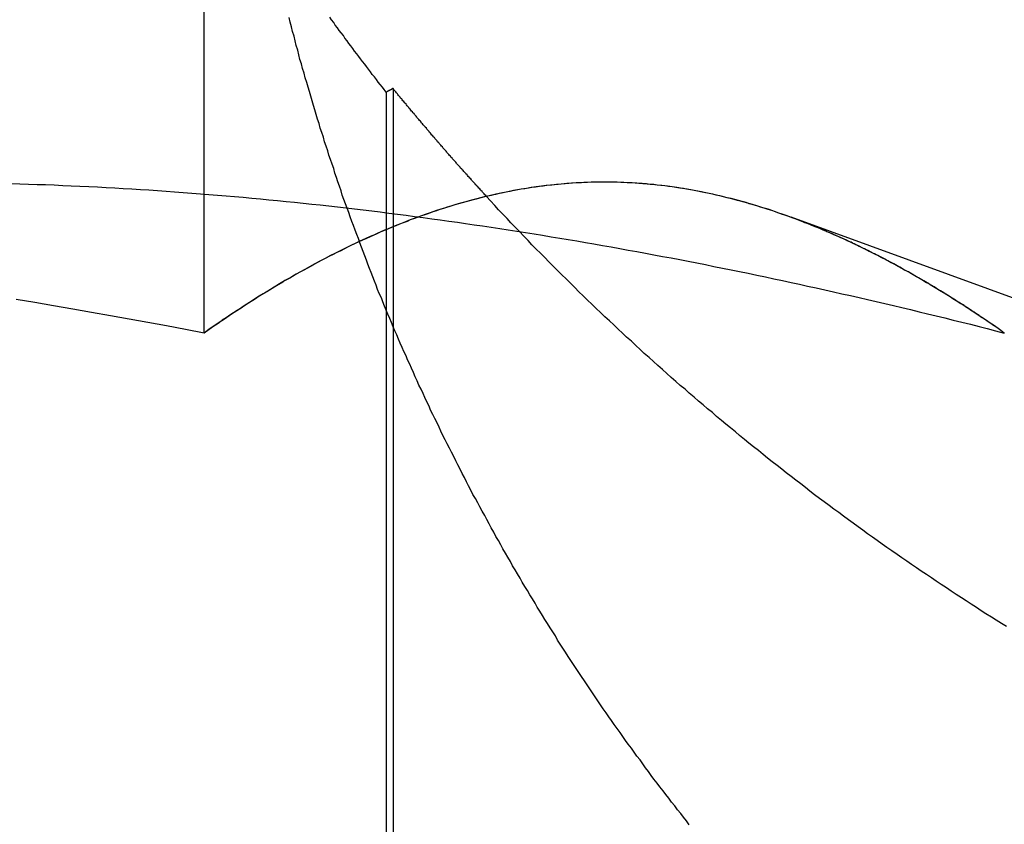
# Model space of a CAD drawing. Extents: x 786 to 931, y 180 to 562.
# Drawn here: x 908 to 910, y 493 to 494 of the extents above; entities that cross this region are included whole.
import ezdxf

# ---------------------------------------------------------------- set-up
doc = ezdxf.new("R2010")
doc.units = 0
doc.header["$LTSCALE"] = 10
doc.linetypes.add('VERDECKT', pattern=[0.375, 0.25, -0.125])
doc.layers.get('0').update_dxf_attribs({"linetype": 'CONTINUOUS'})
doc.layers.add('STEMPEL', color=3, linetype='CONTINUOUS')

# ---------------------------------------------------------------- blocks, each defined once
blk = doc.blocks.new('A$C3C106DD3')
at = {"extrusion": (0, 1, -2e-16)}
for p, q in [((717.9091, 68.4179), (717.9091, 73.3927)), ((719.0048, 68.6346), (720.5647, 68.0668))]:
    blk.add_line(p, q, dxfattribs=at)
at = {"color": 1, "linetype": 'VERDECKT', "extrusion": (0, 1, -2e-16)}
for p, q in [((718.2618, 68.8741), (718.2618, 66.4813)), ((718.249, 68.8673), (718.249, 66.4784))]:
    blk.add_line(p, q, dxfattribs=at)
at = {"color": 1}
for points in [[(718.249, 68.8673, 0), (718.245, 68.872, 0), (718.242, 68.8767, 0), (718.238, 68.8815, 0), (718.234, 68.8862, 0), (718.231, 68.891, 0), (718.227, 68.8958, 0), (718.223, 68.9005, 0), (718.22, 68.9053, 0), (718.216, 68.9101, 0), (718.212, 68.9149, 0), (718.209, 68.9197, 0), (718.205, 68.9245, 0), (718.201, 68.9293, 0), (718.198, 68.9341, 0), (718.194, 68.9389, 0), (718.19, 68.9438, 0), (718.187, 68.9486, 0), (718.183, 68.9535, 0), (718.179, 68.9583, 0), (718.176, 68.9632, 0), (718.172, 68.968, 0), (718.169, 68.9729, 0), (718.165, 68.9778, 0), (718.161, 68.9826, 0), (718.158, 68.9875, 0), (718.154, 68.9924, 0), (718.151, 68.9973, 0), (718.147, 69.0022, 0), (718.144, 69.0071, 0)], [(718.815, 67.5005, 0), (718.81, 67.5075, 0), (718.804, 67.5145, 0), (718.799, 67.5215, 0), (718.793, 67.5285, 0), (718.788, 67.5356, 0), (718.782, 67.5426, 0), (718.777, 67.5497, 0), (718.771, 67.5568, 0), (718.766, 67.5639, 0), (718.76, 67.5711, 0), (718.755, 67.5782, 0), (718.749, 67.5854, 0), (718.744, 67.5925, 0), (718.739, 67.5997, 0), (718.733, 67.6069, 0), (718.728, 67.6142, 0), (718.723, 67.6214, 0), (718.717, 67.6286, 0), (718.712, 67.6359, 0), (718.707, 67.6432, 0), (718.701, 67.6505, 0), (718.696, 67.6578, 0), (718.691, 67.6651, 0), (718.686, 67.6725, 0), (718.68, 67.6798, 0), (718.675, 67.6872, 0), (718.67, 67.6946, 0), (718.665, 67.702, 0), (718.66, 67.7094, 0), (718.654, 67.7168, 0), (718.649, 67.7243, 0), (718.644, 67.7317, 0), (718.639, 67.7392, 0), (718.634, 67.7467, 0), (718.629, 67.7542, 0), (718.624, 67.7617, 0), (718.619, 67.7692, 0), (718.614, 67.7767, 0), (718.609, 67.7842, 0), (718.604, 67.7918, 0), (718.599, 67.7994, 0), (718.594, 67.8069, 0), (718.589, 67.8145, 0), (718.584, 67.8221, 0), (718.579, 67.8297, 0), (718.574, 67.8374, 0), (718.569, 67.845, 0), (718.565, 67.8526, 0), (718.56, 67.8603, 0), (718.555, 67.8679, 0), (718.55, 67.8756, 0), (718.545, 67.8833, 0), (718.541, 67.891, 0), (718.536, 67.8987, 0), (718.531, 67.9064, 0), (718.527, 67.9141, 0), (718.522, 67.9218, 0), (718.517, 67.9295, 0), (718.513, 67.9373, 0), (718.508, 67.945, 0), (718.503, 67.9528, 0), (718.499, 67.9605, 0), (718.494, 67.9683, 0), (718.49, 67.9761, 0), (718.485, 67.9838, 0), (718.481, 67.9916, 0), (718.476, 67.9994, 0), (718.472, 68.0072, 0), (718.467, 68.015, 0), (718.463, 68.0228, 0), (718.459, 68.0306, 0), (718.454, 68.0384, 0), (718.45, 68.0463, 0), (718.445, 68.0541, 0), (718.441, 68.0619, 0), (718.437, 68.0697, 0), (718.433, 68.0776, 0), (718.428, 68.0854, 0), (718.424, 68.0933, 0), (718.42, 68.1011, 0), (718.416, 68.1089, 0), (718.411, 68.1168, 0), (718.407, 68.1246, 0), (718.403, 68.1325, 0), (718.399, 68.1403, 0), (718.395, 68.1482, 0), (718.391, 68.156, 0), (718.387, 68.1639, 0), (718.383, 68.1718, 0), (718.379, 68.1796, 0), (718.375, 68.1875, 0), (718.371, 68.1953, 0), (718.367, 68.2032, 0), (718.363, 68.211, 0), (718.359, 68.2189, 0), (718.355, 68.2267, 0), (718.351, 68.2346, 0), (718.348, 68.2424, 0), (718.344, 68.2503, 0), (718.34, 68.2581, 0), (718.336, 68.266, 0), (718.332, 68.2738, 0), (718.329, 68.2816, 0), (718.325, 68.2895, 0), (718.321, 68.2973, 0), (718.318, 68.3051, 0), (718.314, 68.313, 0), (718.31, 68.3208, 0), (718.307, 68.3286, 0), (718.303, 68.3364, 0), (718.3, 68.3442, 0), (718.296, 68.352, 0), (718.293, 68.3598, 0), (718.289, 68.3676, 0), (718.286, 68.3754, 0), (718.282, 68.3832, 0), (718.279, 68.391, 0), (718.275, 68.3987, 0), (718.272, 68.4065, 0), (718.269, 68.4142, 0), (718.265, 68.422, 0), (718.262, 68.4297, 0), (718.259, 68.4375, 0), (718.256, 68.4452, 0), (718.252, 68.4529, 0), (718.249, 68.4606, 0), (718.246, 68.4683, 0), (718.243, 68.476, 0), (718.24, 68.4837, 0), (718.236, 68.4915, 0), (718.233, 68.4992, 0), (718.23, 68.507, 0), (718.227, 68.5148, 0), (718.224, 68.5226, 0), (718.221, 68.5305, 0), (718.218, 68.5383, 0), (718.215, 68.5462, 0), (718.212, 68.5541, 0), (718.209, 68.5621, 0), (718.206, 68.57, 0), (718.203, 68.578, 0), (718.2, 68.586, 0), (718.197, 68.594, 0), (718.194, 68.602, 0), (718.191, 68.6101, 0), (718.188, 68.6182, 0), (718.185, 68.6262, 0), (718.182, 68.6344, 0), (718.179, 68.6425, 0), (718.176, 68.6506, 0), (718.173, 68.6588, 0), (718.17, 68.667, 0), (718.167, 68.6752, 0), (718.165, 68.6834, 0), (718.162, 68.6916, 0), (718.159, 68.6999, 0), (718.156, 68.7082, 0), (718.153, 68.7164, 0), (718.151, 68.7248, 0), (718.148, 68.7331, 0), (718.145, 68.7414, 0), (718.142, 68.7498, 0), (718.14, 68.7581, 0), (718.137, 68.7665, 0), (718.134, 68.7749, 0), (718.132, 68.7833, 0), (718.129, 68.7918, 0), (718.126, 68.8002, 0), (718.124, 68.8087, 0), (718.121, 68.8171, 0), (718.118, 68.8256, 0), (718.116, 68.8341, 0), (718.113, 68.8426, 0), (718.111, 68.8512, 0), (718.108, 68.8597, 0), (718.106, 68.8683, 0), (718.103, 68.8768, 0), (718.101, 68.8854, 0), (718.098, 68.894, 0), (718.096, 68.9026, 0), (718.093, 68.9112, 0), (718.091, 68.9199, 0), (718.088, 68.9285, 0), (718.086, 68.9372, 0), (718.084, 68.9458, 0), (718.081, 68.9545, 0), (718.079, 68.9632, 0), (718.077, 68.9719, 0), (718.074, 68.9806, 0), (718.072, 68.9893, 0), (718.07, 68.998, 0), (718.068, 69.0068, 0)], [(718.262, 68.8741, 0), (718.262, 68.874, 0), (718.262, 68.874, 0), (718.261, 68.8739, 0), (718.261, 68.8739, 0), (718.261, 68.8738, 0), (718.261, 68.8738, 0), (718.261, 68.8737, 0), (718.261, 68.8736, 0), (718.261, 68.8736, 0), (718.261, 68.8735, 0), (718.261, 68.8735, 0), (718.261, 68.8734, 0), (718.26, 68.8734, 0), (718.26, 68.8733, 0), (718.26, 68.8733, 0), (718.26, 68.8732, 0), (718.26, 68.8732, 0), (718.26, 68.8731, 0), (718.26, 68.8731, 0), (718.26, 68.873, 0), (718.26, 68.8729, 0), (718.26, 68.8729, 0), (718.259, 68.8728, 0), (718.259, 68.8728, 0), (718.259, 68.8727, 0), (718.259, 68.8727, 0), (718.259, 68.8726, 0), (718.259, 68.8726, 0), (718.259, 68.8725, 0), (718.259, 68.8725, 0), (718.259, 68.8724, 0), (718.259, 68.8724, 0), (718.258, 68.8723, 0), (718.258, 68.8723, 0), (718.258, 68.8722, 0), (718.258, 68.8721, 0), (718.258, 68.8721, 0), (718.258, 68.872, 0), (718.258, 68.872, 0), (718.258, 68.8719, 0), (718.258, 68.8719, 0), (718.258, 68.8718, 0), (718.257, 68.8718, 0), (718.257, 68.8717, 0), (718.257, 68.8717, 0), (718.257, 68.8716, 0), (718.257, 68.8716, 0), (718.257, 68.8715, 0), (718.257, 68.8714, 0), (718.257, 68.8714, 0), (718.257, 68.8713, 0), (718.257, 68.8713, 0), (718.256, 68.8712, 0), (718.256, 68.8712, 0), (718.256, 68.8711, 0), (718.256, 68.8711, 0), (718.256, 68.871, 0), (718.256, 68.871, 0), (718.256, 68.8709, 0), (718.256, 68.8709, 0), (718.256, 68.8708, 0), (718.256, 68.8708, 0), (718.255, 68.8707, 0), (718.255, 68.8706, 0), (718.255, 68.8706, 0), (718.255, 68.8705, 0), (718.255, 68.8705, 0), (718.255, 68.8704, 0), (718.255, 68.8704, 0), (718.255, 68.8703, 0), (718.255, 68.8703, 0), (718.255, 68.8702, 0), (718.254, 68.8702, 0), (718.254, 68.8701, 0), (718.254, 68.8701, 0), (718.254, 68.87, 0), (718.254, 68.8699, 0), (718.254, 68.8699, 0), (718.254, 68.8698, 0), (718.254, 68.8698, 0), (718.254, 68.8697, 0), (718.253, 68.8697, 0), (718.253, 68.8696, 0), (718.253, 68.8696, 0), (718.253, 68.8695, 0), (718.253, 68.8695, 0), (718.253, 68.8694, 0), (718.253, 68.8694, 0), (718.253, 68.8693, 0), (718.253, 68.8692, 0), (718.253, 68.8692, 0), (718.252, 68.8691, 0), (718.252, 68.8691, 0), (718.252, 68.869, 0), (718.252, 68.869, 0), (718.252, 68.8689, 0), (718.252, 68.8689, 0), (718.252, 68.8688, 0), (718.252, 68.8688, 0), (718.252, 68.8687, 0), (718.252, 68.8687, 0), (718.251, 68.8686, 0), (718.251, 68.8685, 0), (718.251, 68.8685, 0), (718.251, 68.8684, 0), (718.251, 68.8684, 0), (718.251, 68.8683, 0), (718.251, 68.8683, 0), (718.251, 68.8682, 0), (718.251, 68.8682, 0), (718.251, 68.8681, 0), (718.25, 68.8681, 0), (718.25, 68.868, 0), (718.25, 68.868, 0), (718.25, 68.8679, 0), (718.25, 68.8678, 0), (718.25, 68.8678, 0), (718.25, 68.8677, 0), (718.25, 68.8677, 0), (718.25, 68.8676, 0), (718.25, 68.8676, 0), (718.249, 68.8675, 0), (718.249, 68.8675, 0), (718.249, 68.8674, 0), (718.249, 68.8674, 0), (718.249, 68.8673, 0), (718.249, 68.8673, 0)], [(718.436, 68.6728, 0), (718.435, 68.6743, 0), (718.433, 68.6759, 0), (718.432, 68.6774, 0), (718.431, 68.679, 0), (718.429, 68.6805, 0), (718.428, 68.6821, 0), (718.426, 68.6836, 0), (718.425, 68.6852, 0), (718.424, 68.6867, 0), (718.422, 68.6883, 0), (718.421, 68.6898, 0), (718.419, 68.6914, 0), (718.418, 68.6929, 0), (718.416, 68.6945, 0), (718.415, 68.696, 0), (718.414, 68.6976, 0), (718.412, 68.6992, 0), (718.411, 68.7007, 0), (718.409, 68.7023, 0), (718.408, 68.7038, 0), (718.407, 68.7054, 0), (718.405, 68.707, 0), (718.404, 68.7085, 0), (718.402, 68.7101, 0), (718.401, 68.7116, 0), (718.4, 68.7132, 0), (718.398, 68.7148, 0), (718.397, 68.7163, 0), (718.395, 68.7179, 0), (718.394, 68.7195, 0), (718.393, 68.721, 0), (718.391, 68.7226, 0), (718.39, 68.7242, 0), (718.388, 68.7257, 0), (718.387, 68.7273, 0), (718.386, 68.7289, 0), (718.384, 68.7304, 0), (718.383, 68.732, 0), (718.381, 68.7336, 0), (718.38, 68.7351, 0), (718.379, 68.7367, 0), (718.377, 68.7383, 0), (718.376, 68.7399, 0), (718.374, 68.7414, 0), (718.373, 68.743, 0), (718.372, 68.7446, 0), (718.37, 68.7462, 0), (718.369, 68.7477, 0), (718.367, 68.7493, 0), (718.366, 68.7509, 0), (718.365, 68.7525, 0), (718.363, 68.754, 0), (718.362, 68.7556, 0), (718.361, 68.7572, 0), (718.359, 68.7588, 0), (718.358, 68.7604, 0), (718.356, 68.7619, 0), (718.355, 68.7635, 0), (718.354, 68.7651, 0), (718.352, 68.7667, 0), (718.351, 68.7683, 0), (718.35, 68.7699, 0), (718.348, 68.7714, 0), (718.347, 68.773, 0), (718.345, 68.7746, 0), (718.344, 68.7762, 0), (718.343, 68.7778, 0), (718.341, 68.7794, 0), (718.34, 68.781, 0), (718.339, 68.7826, 0), (718.337, 68.7841, 0), (718.336, 68.7857, 0), (718.334, 68.7873, 0), (718.333, 68.7889, 0), (718.332, 68.7905, 0), (718.33, 68.7921, 0), (718.329, 68.7937, 0), (718.328, 68.7953, 0), (718.326, 68.7969, 0), (718.325, 68.7985, 0), (718.324, 68.8001, 0), (718.322, 68.8017, 0), (718.321, 68.8033, 0), (718.319, 68.8049, 0), (718.318, 68.8065, 0), (718.317, 68.8081, 0), (718.315, 68.8097, 0), (718.314, 68.8113, 0), (718.313, 68.8129, 0), (718.311, 68.8145, 0), (718.31, 68.8161, 0), (718.309, 68.8177, 0), (718.307, 68.8193, 0), (718.306, 68.8209, 0), (718.305, 68.8225, 0), (718.303, 68.8241, 0), (718.302, 68.8257, 0), (718.301, 68.8273, 0), (718.299, 68.8289, 0), (718.298, 68.8305, 0), (718.296, 68.8321, 0), (718.295, 68.8337, 0), (718.294, 68.8353, 0), (718.292, 68.8369, 0), (718.291, 68.8385, 0), (718.29, 68.8401, 0), (718.288, 68.8418, 0), (718.287, 68.8434, 0), (718.286, 68.845, 0), (718.284, 68.8466, 0), (718.283, 68.8482, 0), (718.282, 68.8498, 0), (718.28, 68.8514, 0), (718.279, 68.853, 0), (718.278, 68.8547, 0), (718.276, 68.8563, 0), (718.275, 68.8579, 0), (718.274, 68.8595, 0), (718.272, 68.8611, 0), (718.271, 68.8627, 0), (718.27, 68.8644, 0), (718.268, 68.866, 0), (718.267, 68.8676, 0), (718.266, 68.8692, 0), (718.264, 68.8708, 0), (718.263, 68.8725, 0), (718.262, 68.8741, 0)], [(717.909, 68.4179, 0), (717.874, 68.4245, 0), (717.839, 68.431, 0), (717.804, 68.4374, 0), (717.769, 68.4438, 0), (717.734, 68.4501, 0), (717.699, 68.4564, 0), (717.664, 68.4626, 0), (717.628, 68.4687, 0), (717.593, 68.4747, 0), (717.558, 68.4807, 0)], [(717.549, 68.6968, 0), (717.565, 68.6963, 0), (717.581, 68.6958, 0), (717.597, 68.6953, 0), (717.613, 68.6947, 0), (717.629, 68.6941, 0), (717.645, 68.6934, 0), (717.661, 68.6927, 0), (717.677, 68.692, 0), (717.694, 68.6912, 0), (717.71, 68.6904, 0), (717.726, 68.6896, 0), (717.742, 68.6887, 0), (717.758, 68.6878, 0), (717.774, 68.6868, 0), (717.79, 68.6858, 0), (717.806, 68.6848, 0), (717.822, 68.6837, 0), (717.838, 68.6826, 0), (717.854, 68.6815, 0), (717.87, 68.6803, 0), (717.886, 68.6791, 0), (717.902, 68.6779, 0), (717.918, 68.6766, 0), (717.934, 68.6753, 0), (717.95, 68.6739, 0), (717.966, 68.6725, 0), (717.982, 68.6711, 0), (717.998, 68.6697, 0), (718.014, 68.6682, 0), (718.03, 68.6666, 0), (718.046, 68.6651, 0), (718.062, 68.6635, 0), (718.078, 68.6619, 0), (718.094, 68.6602, 0), (718.11, 68.6585, 0), (718.126, 68.6568, 0), (718.142, 68.655, 0), (718.158, 68.6532, 0), (718.174, 68.6514, 0), (718.19, 68.6495, 0), (718.206, 68.6476, 0), (718.222, 68.6457, 0), (718.238, 68.6437, 0), (718.254, 68.6417, 0), (718.27, 68.6397, 0), (718.286, 68.6376, 0), (718.302, 68.6355, 0), (718.318, 68.6334, 0), (718.334, 68.6312, 0), (718.35, 68.629, 0), (718.366, 68.6268, 0), (718.382, 68.6245, 0), (718.397, 68.6222, 0), (718.413, 68.6199, 0), (718.429, 68.6176, 0), (718.445, 68.6152, 0), (718.461, 68.6128, 0), (718.477, 68.6103, 0), (718.493, 68.6078, 0), (718.509, 68.6053, 0), (718.525, 68.6028, 0), (718.541, 68.6002, 0), (718.557, 68.5976, 0), (718.573, 68.5949, 0), (718.589, 68.5923, 0), (718.605, 68.5896, 0), (718.621, 68.5868, 0), (718.637, 68.5841, 0), (718.653, 68.5813, 0), (718.669, 68.5785, 0), (718.685, 68.5756, 0), (718.701, 68.5727, 0), (718.717, 68.5698, 0), (718.733, 68.5669, 0), (718.749, 68.5639, 0), (718.765, 68.5609, 0), (718.781, 68.5579, 0), (718.797, 68.5548, 0), (718.813, 68.5517, 0), (718.829, 68.5486, 0), (718.845, 68.5455, 0), (718.861, 68.5423, 0), (718.877, 68.5391, 0), (718.893, 68.5358, 0), (718.909, 68.5326, 0), (718.925, 68.5293, 0), (718.941, 68.526, 0), (718.957, 68.5226, 0), (718.973, 68.5192, 0), (718.989, 68.5158, 0), (719.005, 68.5124, 0), (719.021, 68.509, 0), (719.036, 68.5055, 0), (719.052, 68.502, 0), (719.068, 68.4984, 0), (719.084, 68.4948, 0), (719.1, 68.4913, 0), (719.116, 68.4876, 0), (719.132, 68.484, 0), (719.148, 68.4803, 0), (719.164, 68.4766, 0), (719.18, 68.4729, 0), (719.196, 68.4691, 0), (719.212, 68.4653, 0), (719.228, 68.4615, 0), (719.244, 68.4577, 0), (719.26, 68.4538, 0), (719.276, 68.4499, 0), (719.292, 68.446, 0), (719.308, 68.4421, 0), (719.324, 68.4381, 0), (719.34, 68.4341, 0), (719.356, 68.4301, 0), (719.371, 68.4261, 0), (719.387, 68.422, 0), (719.403, 68.4179, 0)], [(717.549, 68.6968, 0), (717.565, 68.6963, 0), (717.581, 68.6958, 0), (717.597, 68.6953, 0), (717.613, 68.6947, 0), (717.629, 68.6941, 0), (717.645, 68.6934, 0), (717.661, 68.6927, 0), (717.677, 68.692, 0), (717.694, 68.6912, 0), (717.71, 68.6904, 0), (717.726, 68.6896, 0), (717.742, 68.6887, 0), (717.758, 68.6878, 0), (717.774, 68.6868, 0), (717.79, 68.6858, 0), (717.806, 68.6848, 0), (717.822, 68.6837, 0), (717.838, 68.6826, 0), (717.854, 68.6815, 0), (717.87, 68.6803, 0), (717.886, 68.6791, 0), (717.902, 68.6779, 0), (717.918, 68.6766, 0), (717.934, 68.6753, 0), (717.95, 68.6739, 0), (717.966, 68.6725, 0), (717.982, 68.6711, 0), (717.998, 68.6697, 0), (718.014, 68.6682, 0), (718.03, 68.6666, 0), (718.046, 68.6651, 0), (718.062, 68.6635, 0), (718.078, 68.6619, 0), (718.094, 68.6602, 0), (718.11, 68.6585, 0), (718.126, 68.6568, 0), (718.142, 68.655, 0), (718.158, 68.6532, 0), (718.174, 68.6514, 0), (718.19, 68.6495, 0), (718.206, 68.6476, 0), (718.222, 68.6457, 0), (718.238, 68.6437, 0), (718.254, 68.6417, 0), (718.27, 68.6397, 0), (718.286, 68.6376, 0), (718.302, 68.6355, 0), (718.318, 68.6334, 0), (718.334, 68.6312, 0), (718.35, 68.629, 0), (718.366, 68.6268, 0), (718.382, 68.6245, 0), (718.397, 68.6222, 0), (718.413, 68.6199, 0), (718.429, 68.6176, 0), (718.445, 68.6152, 0), (718.461, 68.6128, 0), (718.477, 68.6103, 0), (718.493, 68.6078, 0), (718.509, 68.6053, 0), (718.525, 68.6028, 0), (718.541, 68.6002, 0), (718.557, 68.5976, 0), (718.573, 68.5949, 0), (718.589, 68.5923, 0), (718.605, 68.5896, 0), (718.621, 68.5868, 0), (718.637, 68.5841, 0), (718.653, 68.5813, 0), (718.669, 68.5785, 0), (718.685, 68.5756, 0), (718.701, 68.5727, 0), (718.717, 68.5698, 0), (718.733, 68.5669, 0), (718.749, 68.5639, 0), (718.765, 68.5609, 0), (718.781, 68.5579, 0), (718.797, 68.5548, 0), (718.813, 68.5517, 0), (718.829, 68.5486, 0), (718.845, 68.5455, 0), (718.861, 68.5423, 0), (718.877, 68.5391, 0), (718.893, 68.5358, 0), (718.909, 68.5326, 0), (718.925, 68.5293, 0), (718.941, 68.526, 0), (718.957, 68.5226, 0), (718.973, 68.5192, 0), (718.989, 68.5158, 0), (719.005, 68.5124, 0), (719.021, 68.509, 0), (719.036, 68.5055, 0), (719.052, 68.502, 0), (719.068, 68.4984, 0), (719.084, 68.4948, 0), (719.1, 68.4913, 0), (719.116, 68.4876, 0), (719.132, 68.484, 0), (719.148, 68.4803, 0), (719.164, 68.4766, 0), (719.18, 68.4729, 0), (719.196, 68.4691, 0), (719.212, 68.4653, 0), (719.228, 68.4615, 0), (719.244, 68.4577, 0), (719.26, 68.4538, 0), (719.276, 68.4499, 0), (719.292, 68.446, 0), (719.308, 68.4421, 0), (719.324, 68.4381, 0), (719.34, 68.4341, 0), (719.356, 68.4301, 0), (719.371, 68.4261, 0), (719.387, 68.422, 0), (719.403, 68.4179, 0)], [(719.403, 68.4179, 0), (719.394, 68.4245, 0), (719.385, 68.431, 0), (719.375, 68.4374, 0), (719.366, 68.4438, 0), (719.356, 68.4501, 0), (719.347, 68.4564, 0), (719.338, 68.4626, 0), (719.328, 68.4687, 0), (719.319, 68.4747, 0), (719.309, 68.4807, 0), (719.3, 68.4866, 0), (719.291, 68.4924, 0), (719.281, 68.4981, 0), (719.272, 68.5038, 0), (719.262, 68.5095, 0), (719.253, 68.515, 0), (719.244, 68.5205, 0), (719.234, 68.5259, 0), (719.225, 68.5312, 0), (719.215, 68.5364, 0), (719.206, 68.5416, 0), (719.197, 68.5467, 0), (719.187, 68.5517, 0), (719.178, 68.5567, 0), (719.168, 68.5616, 0), (719.159, 68.5664, 0), (719.15, 68.5711, 0), (719.14, 68.5757, 0), (719.131, 68.5803, 0), (719.121, 68.5848, 0), (719.112, 68.5892, 0), (719.103, 68.5935, 0), (719.093, 68.5978, 0), (719.084, 68.6019, 0), (719.074, 68.606, 0), (719.065, 68.61, 0), (719.056, 68.614, 0), (719.046, 68.6178, 0), (719.037, 68.6216, 0), (719.027, 68.6253, 0), (719.018, 68.6289, 0), (719.009, 68.6324, 0), (718.999, 68.6358, 0), (718.99, 68.6392, 0), (718.98, 68.6424, 0), (718.971, 68.6456, 0), (718.962, 68.6487, 0), (718.952, 68.6517, 0), (718.943, 68.6546, 0), (718.933, 68.6574, 0), (718.924, 68.6602, 0), (718.915, 68.6628, 0), (718.905, 68.6654, 0), (718.896, 68.6679, 0), (718.886, 68.6702, 0), (718.877, 68.6725, 0), (718.868, 68.6747, 0), (718.858, 68.6768, 0), (718.849, 68.6789, 0), (718.839, 68.6808, 0), (718.83, 68.6826, 0), (718.821, 68.6844, 0), (718.811, 68.686, 0), (718.802, 68.6876, 0), (718.792, 68.6891, 0), (718.783, 68.6904, 0), (718.774, 68.6917, 0), (718.764, 68.6929, 0), (718.755, 68.694, 0), (718.746, 68.695, 0), (718.736, 68.6958, 0), (718.727, 68.6966, 0), (718.717, 68.6973, 0), (718.708, 68.6979, 0), (718.699, 68.6984, 0), (718.689, 68.6988, 0), (718.68, 68.6991, 0), (718.67, 68.6993, 0), (718.661, 68.6994, 0), (718.652, 68.6994, 0), (718.642, 68.6993, 0), (718.633, 68.6991, 0), (718.623, 68.6988, 0), (718.614, 68.6984, 0), (718.605, 68.6979, 0), (718.595, 68.6973, 0), (718.586, 68.6966, 0), (718.576, 68.6958, 0), (718.567, 68.695, 0), (718.558, 68.694, 0), (718.548, 68.6929, 0), (718.539, 68.6917, 0), (718.529, 68.6904, 0), (718.52, 68.6891, 0), (718.511, 68.6876, 0), (718.501, 68.686, 0), (718.492, 68.6844, 0), (718.482, 68.6826, 0), (718.473, 68.6808, 0), (718.464, 68.6789, 0), (718.454, 68.6768, 0), (718.445, 68.6747, 0), (718.435, 68.6725, 0), (718.426, 68.6702, 0), (718.417, 68.6679, 0), (718.407, 68.6654, 0), (718.398, 68.6628, 0), (718.388, 68.6602, 0), (718.379, 68.6574, 0), (718.37, 68.6546, 0), (718.36, 68.6517, 0), (718.351, 68.6487, 0), (718.341, 68.6456, 0), (718.332, 68.6424, 0), (718.323, 68.6392, 0), (718.313, 68.6358, 0), (718.304, 68.6324, 0), (718.294, 68.6289, 0), (718.285, 68.6253, 0), (718.276, 68.6216, 0), (718.266, 68.6178, 0), (718.257, 68.614, 0), (718.247, 68.61, 0), (718.238, 68.606, 0), (718.229, 68.6019, 0), (718.219, 68.5978, 0), (718.21, 68.5935, 0), (718.2, 68.5892, 0), (718.191, 68.5848, 0), (718.182, 68.5803, 0), (718.172, 68.5757, 0), (718.163, 68.5711, 0), (718.153, 68.5664, 0), (718.144, 68.5616, 0), (718.135, 68.5567, 0), (718.125, 68.5517, 0), (718.116, 68.5467, 0), (718.106, 68.5416, 0), (718.097, 68.5364, 0), (718.088, 68.5312, 0), (718.078, 68.5259, 0), (718.069, 68.5205, 0), (718.059, 68.515, 0), (718.05, 68.5095, 0), (718.041, 68.5038, 0), (718.031, 68.4981, 0), (718.022, 68.4924, 0), (718.012, 68.4866, 0), (718.003, 68.4807, 0), (717.994, 68.4747, 0), (717.984, 68.4687, 0), (717.975, 68.4626, 0), (717.965, 68.4564, 0), (717.956, 68.4501, 0), (717.947, 68.4438, 0), (717.937, 68.4374, 0), (717.928, 68.431, 0), (717.918, 68.4245, 0), (717.909, 68.4179, 0)], [(719.407, 67.8701, 0), (719.398, 67.876, 0), (719.388, 67.8819, 0), (719.379, 67.8879, 0), (719.369, 67.8939, 0), (719.36, 67.8998, 0), (719.351, 67.9059, 0), (719.341, 67.9119, 0), (719.332, 67.9179, 0), (719.323, 67.924, 0), (719.313, 67.9301, 0), (719.304, 67.9362, 0), (719.295, 67.9424, 0), (719.285, 67.9485, 0), (719.276, 67.9547, 0), (719.267, 67.9609, 0), (719.258, 67.9671, 0), (719.248, 67.9734, 0), (719.239, 67.9796, 0), (719.23, 67.9859, 0), (719.221, 67.9922, 0), (719.212, 67.9986, 0), (719.203, 68.0049, 0), (719.193, 68.0113, 0), (719.184, 68.0177, 0), (719.175, 68.0241, 0), (719.166, 68.0305, 0), (719.157, 68.037, 0), (719.148, 68.0435, 0), (719.139, 68.05, 0), (719.13, 68.0565, 0), (719.121, 68.063, 0), (719.112, 68.0696, 0), (719.103, 68.0762, 0), (719.094, 68.0828, 0), (719.085, 68.0894, 0), (719.076, 68.0961, 0), (719.067, 68.1027, 0), (719.058, 68.1094, 0), (719.049, 68.1161, 0), (719.04, 68.1229, 0), (719.032, 68.1296, 0), (719.023, 68.1364, 0), (719.014, 68.1432, 0), (719.005, 68.15, 0), (718.996, 68.1569, 0), (718.988, 68.1637, 0), (718.979, 68.1706, 0), (718.97, 68.1775, 0), (718.961, 68.1845, 0), (718.953, 68.1914, 0), (718.944, 68.1984, 0), (718.935, 68.2054, 0), (718.926, 68.2124, 0), (718.918, 68.2194, 0), (718.909, 68.2265, 0), (718.901, 68.2336, 0), (718.892, 68.2407, 0), (718.883, 68.2478, 0), (718.875, 68.2549, 0), (718.866, 68.2621, 0), (718.858, 68.2693, 0), (718.849, 68.2765, 0), (718.841, 68.2837, 0), (718.832, 68.291, 0), (718.824, 68.2983, 0), (718.815, 68.3056, 0), (718.807, 68.3129, 0), (718.798, 68.3202, 0), (718.79, 68.3276, 0), (718.781, 68.335, 0), (718.773, 68.3424, 0), (718.765, 68.3498, 0), (718.756, 68.3572, 0), (718.748, 68.3647, 0), (718.74, 68.3722, 0), (718.731, 68.3797, 0), (718.723, 68.3872, 0), (718.715, 68.3948, 0), (718.707, 68.4024, 0), (718.698, 68.41, 0), (718.69, 68.4176, 0), (718.682, 68.4252, 0), (718.674, 68.4329, 0), (718.666, 68.4406, 0), (718.657, 68.4483, 0), (718.649, 68.456, 0), (718.641, 68.4638, 0), (718.633, 68.4716, 0), (718.625, 68.4794, 0), (718.617, 68.4872, 0), (718.609, 68.495, 0), (718.601, 68.5029, 0), (718.593, 68.5108, 0), (718.585, 68.5187, 0), (718.577, 68.5266, 0), (718.569, 68.5345, 0), (718.561, 68.5425, 0), (718.553, 68.5505, 0), (718.545, 68.5585, 0), (718.537, 68.5666, 0), (718.529, 68.5746, 0), (718.521, 68.5827, 0), (718.514, 68.5908, 0), (718.506, 68.5989, 0), (718.498, 68.607, 0), (718.49, 68.6152, 0), (718.482, 68.6233, 0), (718.475, 68.6315, 0), (718.467, 68.6397, 0), (718.459, 68.6479, 0), (718.452, 68.6561, 0), (718.444, 68.6644, 0), (718.436, 68.6726, 0)], [(719.403, 68.4179, 0), (719.4, 68.4201, 0), (719.397, 68.4223, 0), (719.394, 68.4245, 0), (719.391, 68.4267, 0), (719.388, 68.4289, 0), (719.384, 68.4311, 0), (719.381, 68.4333, 0), (719.378, 68.4354, 0), (719.375, 68.4376, 0), (719.372, 68.4397, 0), (719.369, 68.4418, 0), (719.366, 68.444, 0), (719.362, 68.4461, 0), (719.359, 68.4482, 0), (719.356, 68.4503, 0), (719.353, 68.4524, 0), (719.35, 68.4545, 0), (719.347, 68.4566, 0), (719.343, 68.4587, 0), (719.34, 68.4608, 0), (719.337, 68.4628, 0), (719.334, 68.4649, 0), (719.331, 68.4669, 0), (719.328, 68.469, 0), (719.325, 68.471, 0), (719.321, 68.473, 0), (719.318, 68.475, 0), (719.315, 68.477, 0), (719.312, 68.479, 0), (719.309, 68.481, 0), (719.306, 68.483, 0), (719.303, 68.485, 0), (719.299, 68.487, 0), (719.296, 68.4889, 0), (719.293, 68.4909, 0), (719.29, 68.4928, 0), (719.287, 68.4948, 0), (719.284, 68.4967, 0), (719.28, 68.4986, 0), (719.277, 68.5005, 0), (719.274, 68.5024, 0), (719.271, 68.5043, 0), (719.268, 68.5062, 0), (719.265, 68.5081, 0), (719.262, 68.51, 0), (719.258, 68.5118, 0), (719.255, 68.5137, 0), (719.252, 68.5155, 0), (719.249, 68.5174, 0), (719.246, 68.5192, 0), (719.243, 68.521, 0), (719.239, 68.5228, 0), (719.236, 68.5247, 0), (719.233, 68.5265, 0), (719.23, 68.5282, 0), (719.227, 68.53, 0), (719.224, 68.5318, 0), (719.221, 68.5336, 0), (719.217, 68.5353, 0), (719.214, 68.5371, 0), (719.211, 68.5388, 0), (719.208, 68.5405, 0), (719.205, 68.5423, 0), (719.202, 68.544, 0), (719.199, 68.5457, 0), (719.195, 68.5474, 0), (719.192, 68.5491, 0), (719.189, 68.5508, 0), (719.186, 68.5524, 0), (719.183, 68.5541, 0), (719.18, 68.5558, 0), (719.176, 68.5574, 0), (719.173, 68.5591, 0), (719.17, 68.5607, 0), (719.167, 68.5623, 0), (719.164, 68.5639, 0), (719.161, 68.5655, 0), (719.158, 68.5671, 0), (719.154, 68.5687, 0), (719.151, 68.5703, 0), (719.148, 68.5719, 0), (719.145, 68.5734, 0), (719.142, 68.575, 0), (719.139, 68.5765, 0), (719.135, 68.5781, 0), (719.132, 68.5796, 0), (719.129, 68.5811, 0), (719.126, 68.5826, 0), (719.123, 68.5841, 0), (719.12, 68.5856, 0), (719.117, 68.5871, 0), (719.113, 68.5886, 0), (719.11, 68.59, 0), (719.107, 68.5915, 0), (719.104, 68.5929, 0), (719.101, 68.5944, 0), (719.098, 68.5958, 0), (719.094, 68.5972, 0), (719.091, 68.5986, 0), (719.088, 68.6, 0), (719.085, 68.6014, 0), (719.082, 68.6028, 0), (719.079, 68.6042, 0), (719.076, 68.6055, 0), (719.072, 68.6069, 0), (719.069, 68.6083, 0), (719.066, 68.6096, 0), (719.063, 68.6109, 0), (719.06, 68.6122, 0), (719.057, 68.6135, 0), (719.054, 68.6149, 0), (719.05, 68.6161, 0), (719.047, 68.6174, 0), (719.044, 68.6187, 0), (719.041, 68.62, 0), (719.038, 68.6212, 0), (719.035, 68.6225, 0), (719.031, 68.6237, 0), (719.028, 68.6249, 0), (719.025, 68.6262, 0), (719.022, 68.6274, 0), (719.019, 68.6286, 0), (719.016, 68.6298, 0), (719.013, 68.6309, 0), (719.009, 68.6321, 0), (719.006, 68.6333, 0), (719.003, 68.6344, 0)]]:
    blk.add_polyline3d(points, dxfattribs=at)
for points in [[(717.909, 68.4179, 0), (717.874, 68.4245, 0), (717.839, 68.431, 0), (717.804, 68.4374, 0), (717.769, 68.4438, 0), (717.734, 68.4501, 0), (717.699, 68.4564, 0), (717.664, 68.4626, 0), (717.628, 68.4687, 0), (717.593, 68.4747, 0), (717.558, 68.4807, 0)], [(719.003, 68.6344, 0), (718.996, 68.6369, 0), (718.989, 68.6393, 0), (718.982, 68.6417, 0), (718.976, 68.6441, 0), (718.969, 68.6464, 0), (718.962, 68.6486, 0), (718.955, 68.6508, 0), (718.948, 68.653, 0), (718.941, 68.6551, 0), (718.934, 68.6572, 0), (718.927, 68.6592, 0), (718.921, 68.6612, 0), (718.914, 68.6631, 0), (718.907, 68.665, 0), (718.9, 68.6668, 0), (718.893, 68.6686, 0), (718.886, 68.6703, 0), (718.879, 68.672, 0), (718.872, 68.6736, 0), (718.865, 68.6752, 0), (718.859, 68.6768, 0), (718.852, 68.6783, 0), (718.845, 68.6797, 0), (718.838, 68.6811, 0), (718.831, 68.6825, 0), (718.824, 68.6837, 0), (718.817, 68.685, 0), (718.81, 68.6862, 0), (718.804, 68.6873, 0), (718.797, 68.6884, 0), (718.79, 68.6895, 0), (718.783, 68.6905, 0), (718.776, 68.6914, 0), (718.769, 68.6923, 0), (718.762, 68.6931, 0), (718.755, 68.6939, 0), (718.749, 68.6947, 0), (718.742, 68.6953, 0), (718.735, 68.696, 0), (718.728, 68.6965, 0), (718.721, 68.6971, 0), (718.714, 68.6976, 0), (718.707, 68.698, 0), (718.7, 68.6983, 0), (718.693, 68.6987, 0), (718.687, 68.6989, 0), (718.68, 68.6991, 0), (718.673, 68.6993, 0), (718.666, 68.6994, 0), (718.659, 68.6994, 0), (718.652, 68.6994, 0), (718.645, 68.6994, 0), (718.638, 68.6993, 0), (718.632, 68.6991, 0), (718.625, 68.6989, 0), (718.618, 68.6986, 0), (718.611, 68.6983, 0), (718.604, 68.6979, 0), (718.597, 68.6975, 0), (718.59, 68.697, 0), (718.583, 68.6965, 0), (718.576, 68.6959, 0), (718.57, 68.6952, 0), (718.563, 68.6945, 0), (718.556, 68.6938, 0), (718.549, 68.693, 0), (718.542, 68.6921, 0), (718.535, 68.6912, 0), (718.528, 68.6903, 0), (718.521, 68.6893, 0), (718.515, 68.6882, 0), (718.508, 68.6871, 0), (718.501, 68.686, 0), (718.494, 68.6848, 0), (718.487, 68.6835, 0), (718.48, 68.6822, 0), (718.473, 68.6809, 0), (718.466, 68.6795, 0), (718.46, 68.678, 0), (718.453, 68.6765, 0), (718.446, 68.675, 0), (718.439, 68.6734, 0), (718.432, 68.6717, 0), (718.425, 68.67, 0), (718.418, 68.6683, 0), (718.411, 68.6665, 0), (718.404, 68.6647, 0), (718.398, 68.6628, 0), (718.391, 68.6608, 0), (718.384, 68.6588, 0), (718.377, 68.6568, 0), (718.37, 68.6547, 0), (718.363, 68.6526, 0), (718.356, 68.6505, 0), (718.349, 68.6482, 0), (718.343, 68.646, 0), (718.336, 68.6437, 0), (718.329, 68.6413, 0), (718.322, 68.6389, 0), (718.315, 68.6365, 0), (718.308, 68.634, 0), (718.301, 68.6314, 0), (718.294, 68.6289, 0), (718.288, 68.6262, 0), (718.281, 68.6236, 0), (718.274, 68.6208, 0), (718.267, 68.6181, 0), (718.26, 68.6153, 0), (718.253, 68.6124, 0), (718.246, 68.6095, 0), (718.239, 68.6066, 0), (718.232, 68.6036, 0), (718.226, 68.6006, 0), (718.219, 68.5976, 0), (718.212, 68.5944, 0), (718.205, 68.5913, 0), (718.198, 68.5881, 0), (718.191, 68.5849, 0), (718.184, 68.5816, 0), (718.177, 68.5783, 0), (718.171, 68.5749, 0), (718.164, 68.5715, 0), (718.157, 68.5681, 0), (718.15, 68.5646, 0), (718.143, 68.561, 0), (718.136, 68.5575, 0), (718.129, 68.5539, 0), (718.122, 68.5502, 0), (718.115, 68.5465, 0), (718.109, 68.5428, 0), (718.102, 68.539, 0), (718.095, 68.5352, 0), (718.088, 68.5314, 0), (718.081, 68.5275, 0), (718.074, 68.5236, 0), (718.067, 68.5196, 0), (718.06, 68.5156, 0), (718.054, 68.5115, 0), (718.047, 68.5075, 0), (718.04, 68.5033, 0), (718.033, 68.4992, 0), (718.026, 68.495, 0), (718.019, 68.4907, 0), (718.012, 68.4865, 0), (718.005, 68.4821, 0), (717.999, 68.4778, 0), (717.992, 68.4734, 0), (717.985, 68.469, 0), (717.978, 68.4645, 0), (717.971, 68.46, 0), (717.964, 68.4555, 0), (717.957, 68.4509, 0), (717.95, 68.4463, 0), (717.943, 68.4417, 0), (717.937, 68.437, 0), (717.93, 68.4323, 0), (717.923, 68.4275, 0), (717.916, 68.4227, 0), (717.909, 68.4179, 0)], [(718.436, 68.6726, 0), (718.436, 68.6726, 0), (718.436, 68.6727, 0), (718.436, 68.6727, 0), (718.436, 68.6727, 0), (718.436, 68.6727, 0), (718.436, 68.6727, 0), (718.436, 68.6727, 0), (718.436, 68.6727, 0), (718.436, 68.6727, 0), (718.436, 68.6727, 0), (718.436, 68.6727, 0), (718.436, 68.6727, 0), (718.436, 68.6727, 0), (718.436, 68.6727, 0), (718.436, 68.6727, 0), (718.436, 68.6727, 0), (718.436, 68.6727, 0), (718.436, 68.6727, 0), (718.436, 68.6727, 0), (718.436, 68.6727, 0), (718.436, 68.6727, 0), (718.436, 68.6727, 0), (718.436, 68.6727, 0), (718.436, 68.6727, 0), (718.436, 68.6727, 0), (718.436, 68.6727, 0), (718.436, 68.6727, 0), (718.436, 68.6727, 0), (718.436, 68.6727, 0), (718.436, 68.6727, 0), (718.436, 68.6727, 0), (718.436, 68.6727, 0), (718.436, 68.6727, 0), (718.436, 68.6727, 0), (718.436, 68.6727, 0), (718.436, 68.6727, 0), (718.436, 68.6727, 0), (718.436, 68.6727, 0), (718.436, 68.6727, 0), (718.436, 68.6727, 0), (718.436, 68.6727, 0), (718.436, 68.6727, 0), (718.436, 68.6727, 0), (718.436, 68.6727, 0), (718.436, 68.6727, 0), (718.436, 68.6727, 0), (718.436, 68.6727, 0), (718.436, 68.6727, 0), (718.436, 68.6727, 0), (718.436, 68.6727, 0), (718.436, 68.6727, 0), (718.436, 68.6727, 0), (718.436, 68.6727, 0), (718.436, 68.6727, 0), (718.436, 68.6727, 0), (718.436, 68.6727, 0), (718.436, 68.6727, 0), (718.436, 68.6727, 0), (718.436, 68.6727, 0), (718.436, 68.6727, 0), (718.436, 68.6727, 0), (718.436, 68.6727, 0), (718.436, 68.6727, 0), (718.436, 68.6727, 0), (718.436, 68.6727, 0), (718.436, 68.6727, 0), (718.436, 68.6727, 0), (718.436, 68.6727, 0), (718.436, 68.6727, 0), (718.436, 68.6727, 0), (718.436, 68.6727, 0), (718.436, 68.6727, 0), (718.436, 68.6727, 0), (718.436, 68.6727, 0), (718.436, 68.6727, 0), (718.436, 68.6727, 0), (718.436, 68.6727, 0), (718.436, 68.6727, 0), (718.436, 68.6727, 0), (718.436, 68.6727, 0), (718.436, 68.6727, 0), (718.436, 68.6727, 0), (718.436, 68.6727, 0), (718.436, 68.6727, 0), (718.436, 68.6727, 0), (718.436, 68.6727, 0), (718.436, 68.6727, 0), (718.436, 68.6727, 0), (718.436, 68.6727, 0), (718.436, 68.6727, 0), (718.436, 68.6727, 0), (718.436, 68.6727, 0), (718.436, 68.6727, 0), (718.436, 68.6727, 0), (718.436, 68.6727, 0), (718.436, 68.6727, 0), (718.436, 68.6727, 0), (718.436, 68.6727, 0), (718.436, 68.6727, 0), (718.436, 68.6727, 0), (718.436, 68.6727, 0), (718.436, 68.6727, 0), (718.436, 68.6727, 0), (718.436, 68.6727, 0), (718.436, 68.6727, 0), (718.436, 68.6727, 0), (718.436, 68.6727, 0), (718.436, 68.6727, 0), (718.436, 68.6727, 0), (718.436, 68.6727, 0), (718.436, 68.6727, 0), (718.436, 68.6727, 0), (718.436, 68.6727, 0), (718.436, 68.6727, 0), (718.436, 68.6727, 0), (718.436, 68.6727, 0), (718.436, 68.6727, 0), (718.436, 68.6727, 0), (718.436, 68.6727, 0), (718.436, 68.6727, 0), (718.436, 68.6727, 0), (718.436, 68.6727, 0), (718.436, 68.6728, 0), (718.436, 68.6728, 0), (718.436, 68.6728, 0), (718.436, 68.6728, 0), (718.436, 68.6728, 0)]]:
    blk.add_polyline3d(points)

msp = doc.modelspace()

# ---------------------------------------------------------------- block references
at = {"layer": 'STEMPEL'}
msp.add_blockref('A$C3C106DD3', (190.7538, 425.4886, -36.1857), dxfattribs=at)

doc.saveas('drawing.dxf')
